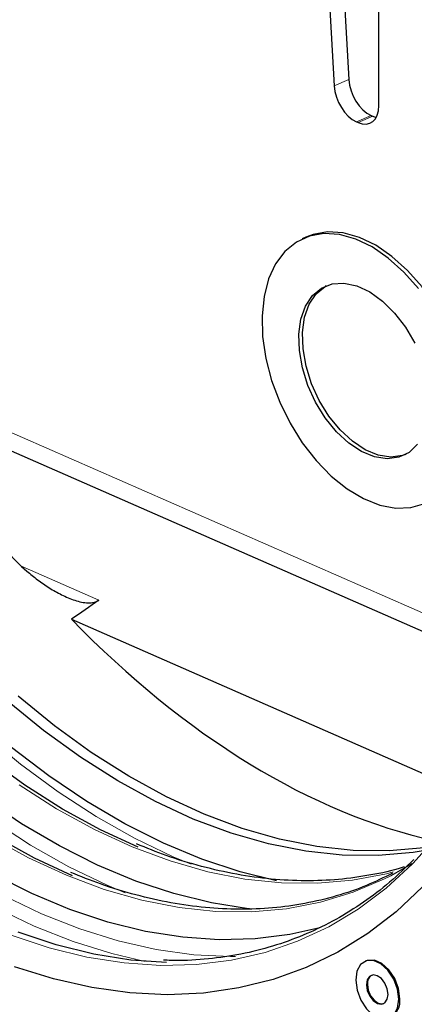
# Model space of a CAD drawing. Units: millimetres. Extents: x 0 to 420, y 0 to 297.
# Drawn here: x 321 to 329, y 141 to 160 of the extents above; entities that cross this region are included whole.
import ezdxf

# ---------------------------------------------------------------- set-up
doc = ezdxf.new("R2010")
doc.units = ezdxf.units.MM

msp = doc.modelspace()

# ---------------------------------------------------------------- linework, layer by layer
at = {"color": 7, "linetype": 'Continuous', "lineweight": 25}
for p, q in [((326.9459, 166.0401), (327.3372, 159.0916)), ((327.2628, 165.5989), (327.6223, 159.2147)), ((328.2076, 158.7104), (328.1967, 164.1574)), ((328.0583, 158.5145), (328.0872, 158.5019)), ((327.7732, 158.3914), (327.8021, 158.3788)), ((326.7822, 156.1486), (326.711, 156.1151)), ((318.6825, 153.0254), (330.9971, 147.6325)), ((322.2182, 148.7173), (329.9454, 145.3333)), ((328.8472, 143.9566), (328.4422, 143.7274)), ((327.9571, 142.0693), (327.9386, 142.0613))]:
    msp.add_line(p, q, dxfattribs=at)
at = {"color": 8, "linetype": 'Continuous', "lineweight": 18}
for p, q in [((327.3372, 159.0916), (327.6223, 159.2147)), ((328.0583, 158.5145), (327.7732, 158.3914)), ((327.8021, 158.3788), (328.0872, 158.5019)), ((318.3768, 153.5146), (331.0931, 147.9458)), ((321.2537, 149.7423), (322.7517, 149.0862))]:
    msp.add_line(p, q, dxfattribs=at)
at = {"color": 8, "linetype": 'Continuous', "lineweight": 18, "flags": 128}
for points in [[(311.4842, 161.3252), (311.6105, 160.321), (311.7851, 159.308), (312.007, 158.2906), (312.2753, 157.273), (312.5889, 156.2597), (312.9465, 155.255), (313.3465, 154.2632), (313.7872, 153.2885), (314.2666, 152.3351), (314.7829, 151.4071), (315.3337, 150.5085), (315.9167, 149.6431), (316.5293, 148.8147), (317.1691, 148.0267), (317.8331, 147.2825), (318.5187, 146.5854), (319.2228, 145.9383), (319.9424, 145.344), (320.6745, 144.805), (321.4159, 144.3237), (322.1635, 143.902), (322.914, 143.5419), (323.2644, 143.3953)], [(312.893, 160.8746), (313.0675, 159.8616), (313.2894, 158.8442), (313.5577, 157.8266), (313.8714, 156.8133), (314.2289, 155.8086), (314.6289, 154.8168), (315.0696, 153.8421), (315.5491, 152.8887), (316.0653, 151.9607), (316.6161, 151.0621), (317.1991, 150.1967), (317.8118, 149.3683), (318.4515, 148.5803), (319.1156, 147.8361), (319.8011, 147.139), (320.5052, 146.4919), (321.2249, 145.8976), (321.957, 145.3586), (322.6984, 144.8773), (323.4459, 144.4556), (324.1964, 144.0955), (324.5468, 143.9489)], [(328.4834, 143.7991), (328.3529, 143.7654), (327.6917, 143.6383), (327.0098, 143.5786), (326.3104, 143.5866), (325.5965, 143.6621), (324.8716, 143.8048), (324.1388, 144.0142), (323.4015, 144.2892), (322.6631, 144.6285), (321.9269, 145.0307), (321.1964, 145.4938)], [(328.4422, 143.7274), (328.3188, 143.6652), (327.7079, 143.4055), (327.0705, 143.2118), (326.4093, 143.0847), (325.7274, 143.025), (325.028, 143.033), (324.3141, 143.1085), (323.5891, 143.2512), (322.8563, 143.4606), (322.1191, 143.7356), (321.3806, 144.0749), (320.6445, 144.4771)], [(328.878, 143.971), (328.8586, 143.9513), (328.3493, 143.4847), (327.8053, 143.0782), (327.2291, 142.7335), (326.623, 142.4522), (325.9899, 142.2354), (325.3325, 142.0842), (324.6536, 141.9991), (323.9562, 141.9806), (323.2433, 142.0287), (322.5181, 142.1432), (321.7838, 142.3236), (321.0435, 142.5692)], [(320.8811, 143.3484), (321.6316, 142.9883), (322.3818, 142.6912), (323.1285, 142.4585), (323.8686, 142.2911), (324.5988, 142.1897), (325.316, 142.1547), (325.4104, 142.1551)], [(323.6525, 142.0601), (323.0051, 142.2104), (322.2493, 142.446), (321.4898, 142.7467), (320.7302, 143.1112)]]:
    msp.add_lwpolyline(points, dxfattribs=at)
at = {"color": 7, "linetype": 'Continuous', "lineweight": 25, "flags": 128}
for points in [[(322.2373, 143.7259), (321.5, 144.0649), (320.7605, 144.4689), (320.0267, 144.9342), (319.3018, 145.4586), (318.5892, 146.0397), (317.8922, 146.675), (317.2139, 147.3614), (316.5574, 148.096), (315.9257, 148.8752), (315.3217, 149.6956), (314.7481, 150.5535), (314.2077, 151.4448), (313.7027, 152.3656), (313.2356, 153.3116), (312.8085, 154.2785), (312.4233, 155.262), (312.0818, 156.2575), (311.7855, 157.2604), (311.5358, 158.2662), (311.3338, 159.2704), (311.1804, 160.2683), (311.0765, 161.2554)], [(323.5197, 144.2795), (322.7825, 144.6185), (322.043, 145.0225), (321.3091, 145.4878), (320.5842, 146.0122), (319.8716, 146.5933), (319.1746, 147.2286), (318.4963, 147.915), (317.8398, 148.6496), (317.2081, 149.4288), (316.6041, 150.2492), (316.0306, 151.1071), (315.4901, 151.9984), (314.9852, 152.9192), (314.5181, 153.8652), (314.0909, 154.8321), (313.7057, 155.8156), (313.3642, 156.8111), (313.0679, 157.814), (312.8182, 158.8198), (312.6162, 159.824), (312.4629, 160.8219)], [(328.9785, 155.1488), (328.6948, 155.4705), (328.3913, 155.7428), (328.0756, 155.9586), (327.756, 156.1123), (327.4406, 156.2002), (327.1376, 156.2198), (326.8548, 156.1707), (326.5994, 156.0542), (326.3779, 155.8732), (326.1962, 155.6324), (326.0589, 155.338), (325.9694, 154.9975), (325.9301, 154.6198), (325.9421, 154.2145), (326.005, 153.792), (326.1171, 153.3633), (326.2756, 152.9393), (326.4765, 152.531), (326.7145, 152.1488), (326.9836, 151.8025), (327.2767, 151.5012), (327.5865, 151.2525), (327.9049, 151.0628), (328.2237, 150.937), (328.5347, 150.8784), (328.8299, 150.8884), (329.1018, 150.9668)], [(329.5289, 154.4248), (329.3062, 154.8195), (329.0497, 155.1824), (328.766, 155.5041), (328.4625, 155.7763), (328.1468, 155.9921), (327.8272, 156.1459), (327.5118, 156.2338), (327.2088, 156.2534), (326.926, 156.2043), (326.7822, 156.1486)], [(328.963, 152.1221), (328.7968, 151.9632), (328.5961, 151.8668), (328.3686, 151.8369), (328.1235, 151.8746), (327.8704, 151.9784), (327.6193, 152.1442), (327.3802, 152.3655), (327.1624, 152.6335), (326.9747, 152.9376), (326.8243, 153.2659), (326.7173, 153.6053), (326.6579, 153.9424), (326.6484, 154.2639), (326.6893, 154.5571), (326.7788, 154.8104), (326.9135, 155.0139), (327.088, 155.1594), (327.2954, 155.2412), (327.5276, 155.256), (327.7753, 155.2034), (328.0288, 155.0854), (328.2781, 154.9065), (328.5133, 154.674), (328.7251, 154.397), (328.9051, 154.0864)], [(328.7311, 151.9226), (328.6673, 151.9004), (328.4398, 151.8705), (328.1947, 151.9081), (327.9416, 152.0119), (327.6905, 152.1778), (327.4514, 152.399), (327.2336, 152.6671), (327.0459, 152.9712), (326.8955, 153.2994), (326.7885, 153.6388), (326.7291, 153.9759), (326.7196, 154.2975), (326.7605, 154.5907), (326.85, 154.844), (326.9847, 155.0474), (327.1592, 155.1929), (327.1829, 155.2064)], [(331.6626, 152.2969), (331.6421, 151.3544), (331.5726, 150.4376), (331.4543, 149.5504), (331.2878, 148.6968), (331.0738, 147.8804), (330.8133, 147.1049), (330.5073, 146.3736), (330.1572, 145.6897), (329.7645, 145.0562), (329.331, 144.4759), (328.878, 143.971)], [(329.109, 144.217), (328.8735, 144.1799), (328.1929, 144.1203), (327.4948, 144.1283), (326.7823, 144.2036), (326.0587, 144.3461), (325.3272, 144.5551), (324.5913, 144.8295), (323.8543, 145.1682), (323.1195, 145.5696), (322.3904, 146.0319), (321.6701, 146.553), (320.9621, 147.1304)], [(329.0872, 144.2722), (328.4067, 144.2126), (327.7085, 144.2205), (326.996, 144.2959), (326.2724, 144.4384), (325.541, 144.6473), (324.8051, 144.9218), (324.0681, 145.2605), (323.3333, 145.6619), (322.6041, 146.1242), (321.8839, 146.6452), (321.1758, 147.2227)], [(326.2115, 143.6246), (325.504, 143.7998), (324.7575, 144.0474), (324.0083, 144.3597), (323.2596, 144.7351), (322.5147, 145.1722), (321.777, 145.6689), (321.0495, 146.2231)], [(325.6835, 143.0812), (325.6684, 143.0829), (324.9435, 143.1974), (324.2095, 143.3777), (323.4696, 143.6232), (322.7269, 143.9327), (321.9848, 144.3049), (321.2465, 144.7381), (320.5152, 145.2304)], [(327.0561, 142.715), (326.4742, 142.5848), (325.7956, 142.4997), (325.0985, 142.4812), (324.3859, 142.5293), (323.6611, 142.6438), (322.9271, 142.8241), (322.1872, 143.0696), (321.4445, 143.3791), (320.7024, 143.7513)], [(329.0593, 143.5081), (328.5429, 143.0238), (327.9911, 142.6), (327.4063, 142.2385), (326.791, 141.9409), (326.1479, 141.7085), (325.4797, 141.5423), (324.7892, 141.4429), (324.0794, 141.4108), (323.3534, 141.4462), (322.6143, 141.5488), (321.8652, 141.7183), (321.1093, 141.9539)], [(324.0677, 142.0389), (323.3772, 142.0865), (322.652, 142.201), (321.9177, 142.3814), (321.1774, 142.627)], [(327.7554, 141.6948), (327.7815, 141.4989), (327.8553, 141.3044), (327.9679, 141.1347), (328.1056, 141.0103), (328.2518, 140.9463), (328.3889, 140.9503), (328.5004, 141.0219), (328.5728, 141.1524), (328.5974, 141.3261), (328.5712, 141.522), (328.4974, 141.7165), (328.3849, 141.8862), (328.2472, 142.0105), (328.101, 142.0746), (327.9638, 142.0706), (327.8524, 141.999), (327.7799, 141.8685), (327.7554, 141.6948)], [(328.6159, 141.334), (328.5897, 141.53), (328.5159, 141.7245), (328.4034, 141.8942), (328.2657, 142.0185), (328.1195, 142.0826), (327.9824, 142.0785), (327.9571, 142.0693)], [(327.9659, 141.6026), (327.9823, 141.4922), (328.0283, 141.3846), (328.0969, 141.2961), (328.1775, 141.2403), (328.258, 141.2255), (328.3261, 141.2542), (328.3713, 141.3219), (328.3869, 141.4182), (328.3704, 141.5286), (328.3244, 141.6363), (328.2559, 141.7247), (328.1752, 141.7806), (328.0947, 141.7953), (328.0267, 141.7666), (327.9814, 141.699), (327.9659, 141.6026)], [(327.9844, 141.6106), (328.0009, 141.5002), (328.0469, 141.3926), (328.1154, 141.3041), (328.1961, 141.2483), (328.2765, 141.2335), (328.3044, 141.2394)]]:
    msp.add_lwpolyline(points, dxfattribs=at)
at = {"color": 7, "linetype": 'Continuous', "lineweight": 25}
for centre, radius, start, end in [((328.1666, 141.635), 0.1839, 122.84506, 187.62012), ((328.2501, 141.2879), 0.3687, 299.6834, 7.19172)]:
    msp.add_arc(centre, radius, start, end, dxfattribs=at)
for centre, major_axis, ratio, start_param, end_param in [((328.0426, 159.0491), (-0.2557, 0.543), 0.6166554, 0.990929, 2.5268188), ((327.7574, 158.926), (-0.2557, 0.543), 0.6166554, 0.990929, 2.5268188), ((327.7863, 158.9133), (-0.2557, 0.543), 0.6166554, 2.5268188, 4.0627085), ((328.0715, 159.0364), (-0.2557, 0.543), 0.6166554, 2.5268188, 2.6887007), ((326.9655, 160.0256), (-6.9657, 15.2102), 0.6214337, 2.0902659, 2.7047748)]:
    msp.add_ellipse(centre, major_axis=major_axis, ratio=ratio, start_param=start_param, end_param=end_param, dxfattribs=at)
for points, knots in [([(320.9646, 150.0307), (321.0827, 149.8974), (321.2099, 149.772), (321.4144, 149.5957), (321.4849, 149.5389), (321.6311, 149.4298), (321.7072, 149.3771), (321.8635, 149.2788), (321.9435, 149.2331), (322.0673, 149.1715), (322.1091, 149.1521), (322.1945, 149.1163), (322.2379, 149.0999), (322.3682, 149.0576), (322.457, 149.0378), (322.5811, 149.034), (322.6215, 149.0373), (322.6931, 149.0542), (322.7254, 149.0681), (322.7517, 149.0862)], [0, 0, 0, 0, 0.25, 0.25, 0.375, 0.375, 0.5, 0.5, 0.625, 0.625, 0.6875, 0.6875, 0.75, 0.75, 0.875, 0.875, 0.9375, 0.9375, 1, 1, 1, 1]), ([(328.6986, 143.9006), (328.6859, 143.8961), (328.4773, 143.8227), (328.0517, 143.7353), (327.423, 143.6437), (326.7746, 143.6185), (326.1125, 143.6518), (325.4385, 143.745), (324.7555, 143.8992), (324.1037, 144.095), (323.6793, 144.267), (323.486, 144.3453)], [0, 0, 0, 0, 0.0082256, 0.1350456, 0.2618146, 0.388503, 0.5150944, 0.641586, 0.7679854, 0.8943067, 1, 1, 1, 1]), ([(328.8917, 144.0419), (328.7357, 143.8913), (328.4226, 143.589), (327.9125, 143.2029), (327.3743, 142.8676), (326.808, 142.59), (326.2166, 142.3703), (325.6026, 142.2087), (324.9674, 142.1099), (324.4353, 142.0678), (324.1105, 142.0808), (324.0088, 142.0848)], [0, 0, 0, 0, 0.1174093, 0.2356514, 0.3539841, 0.4723911, 0.590844, 0.7093005, 0.8277182, 0.9460683, 1, 1, 1, 1]), ([(328.4743, 143.7759), (328.3065, 143.6934), (327.9525, 143.5192), (327.3814, 143.3247), (326.7709, 143.1774), (326.1401, 143.0912), (325.4923, 143.0646), (324.83, 143.0983), (324.1561, 143.1914), (323.473, 143.3456), (322.8213, 143.5414), (322.3969, 143.7134), (322.2036, 143.7917)], [0, 0, 0, 0, 0.09266572, 0.19553929, 0.29840708, 0.40123361, 0.5039947, 0.60667714, 0.70927863, 0.81180536, 0.9142687, 1, 1, 1, 1])]:
    msp.add_open_spline(points, degree=3, knots=knots, dxfattribs=at)
msp.add_open_spline([(322.7517, 149.0862), (322.5733, 148.9634), (322.3954, 148.8404), (322.2182, 148.7173)], degree=3, dxfattribs=at)

doc.saveas('drawing.dxf')
